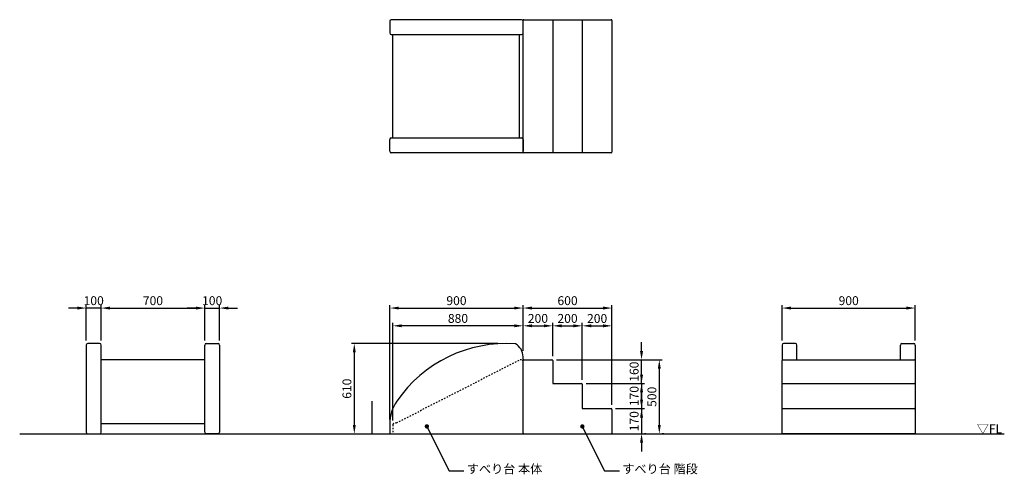
# Model space of a CAD drawing. Extents: x -450 to 6200, y -274 to 2800.
import ezdxf

# ---------------------------------------------------------------- set-up
doc = ezdxf.new("R2010")
doc.units = 0
doc.header["$MEASUREMENT"] = 0
doc.linetypes.add('隠れ線_10', pattern=[30, 10, -10, 10])
doc.layers.get('DEFPOINTS').update_dxf_attribs({"linetype": 'CONTINUOUS'})
for name, color, linetype in [('DIMENSION_LINES$02_DIMENSI', 1, 'CONTINUOUS'), ('DIMENSION_LINES$03_LINES', 18, 'CONTINUOUS'), ('DIMENSION_LINES$04_SUB_LIN', 4, 'CONTINUOUS'), ('DIMENSION_LINES$05_HIDE_LI', 70, '隠れ線_10')]:
    doc.layers.add(name, color=color, linetype=linetype)
doc.styles.add('_ｭ_ｳ__ｰ繧ｴ繧ｷ繝_け', font='txt')
doc.dimstyles.new('1_20', dxfattribs={"dimtxt": 60, "dimasz": 60, "dimexe": 20, "dimexo": 30, "dimgap": 20, "dimtad": 1, "dimtoh": 1, "dimdec": 0, "dimzin": 1, "dimtxsty": '_ｭ_ｳ__ｰ繧ｴ繧ｷ繝_け', "dimcen": 0, "dimazin": 3, "dimtfac": 1, "dimtdec": 4, "dimtix": 1, "dimtmove": 0, "dimatfit": 3, "dimtolj": 1, "dimtzin": 1})

# ---------------------------------------------------------------- blocks, each defined once
blk = doc.blocks.new('*D1')
at = {"layer": 'DEFPOINTS', "color": 0}
for p in [(3550, 850.1), (2950, 530), (3550, 165)]:
    blk.add_point(p, dxfattribs=at)
at = {"layer": 'DIMENSION_LINES$02_DIMENSI', "color": 0}
for p, q in [((2950, 560), (2950, 870.1)), ((3550, 195), (3550, 870.1)), ((3010, 850.1), (3490, 850.1))]:
    blk.add_line(p, q, dxfattribs=at)
for points in [[(3010, 860.1), (3010, 840.1), (2950, 850.1)], [(3490, 840.1), (3490, 860.1), (3550, 850.1)]]:
    blk.add_solid(points, dxfattribs=at)
at = {"layer": 'DIMENSION_LINES$02_DIMENSI', "color": 0, "insert": (3250, 900.1), "char_height": 60, "attachment_point": 5, "style": '_ｭ_ｳ__ｰ繧ｴ繧ｷ繝_け'}
blk.add_mtext('\\A1;600', dxfattribs=at)
blk = doc.blocks.new('*D2')
at = {"layer": 'DEFPOINTS', "color": 0}
for p in [(3150, 730), (2950, 530), (3150, 495)]:
    blk.add_point(p, dxfattribs=at)
at = {"layer": 'DIMENSION_LINES$02_DIMENSI', "color": 0}
for p, q in [((2950, 560), (2950, 750)), ((3150, 525), (3150, 750)), ((3010, 730), (3090, 730))]:
    blk.add_line(p, q, dxfattribs=at)
for points in [[(3010, 740), (3010, 720), (2950, 730)], [(3090, 720), (3090, 740), (3150, 730)]]:
    blk.add_solid(points, dxfattribs=at)
at = {"layer": 'DIMENSION_LINES$02_DIMENSI', "color": 0, "insert": (3050, 780), "char_height": 60, "attachment_point": 5, "style": '_ｭ_ｳ__ｰ繧ｴ繧ｷ繝_け'}
blk.add_mtext('\\A1;200', dxfattribs=at)
blk = doc.blocks.new('*D3')
at = {"layer": 'DEFPOINTS', "color": 0}
for p in [(2070, 730), (2950, 530), (2070, 60.4)]:
    blk.add_point(p, dxfattribs=at)
at = {"layer": 'DIMENSION_LINES$02_DIMENSI', "color": 0}
for p, q in [((2070, 90.4), (2070, 750)), ((2950, 560), (2950, 750)), ((2890, 730), (2130, 730))]:
    blk.add_line(p, q, dxfattribs=at)
for points in [[(2130, 740), (2130, 720), (2070, 730)], [(2890, 720), (2890, 740), (2950, 730)]]:
    blk.add_solid(points, dxfattribs=at)
at = {"layer": 'DIMENSION_LINES$02_DIMENSI', "color": 0, "insert": (2510, 780), "char_height": 60, "attachment_point": 5, "style": '_ｭ_ｳ__ｰ繧ｴ繧ｷ繝_け'}
blk.add_mtext('\\A1;880', dxfattribs=at)
blk = doc.blocks.new('*D4')
at = {"layer": 'DEFPOINTS', "color": 0}
for p in [(2950, 850.1), (2950, 530), (2050, 67.1)]:
    blk.add_point(p, dxfattribs=at)
at = {"layer": 'DIMENSION_LINES$02_DIMENSI', "color": 0}
for p, q in [((2050, 97.1), (2050, 870.1)), ((2950, 560), (2950, 870.1)), ((2110, 850.1), (2890, 850.1))]:
    blk.add_line(p, q, dxfattribs=at)
for points in [[(2110, 860.1), (2110, 840.1), (2050, 850.1)], [(2890, 840.1), (2890, 860.1), (2950, 850.1)]]:
    blk.add_solid(points, dxfattribs=at)
at = {"layer": 'DIMENSION_LINES$02_DIMENSI', "color": 0, "insert": (2500, 900.1), "char_height": 60, "attachment_point": 5, "style": '_ｭ_ｳ__ｰ繧ｴ繧ｷ繝_け'}
blk.add_mtext('\\A1;900', dxfattribs=at)
blk = doc.blocks.new('*D5')
at = {"layer": 'DEFPOINTS', "color": 0}
for p in [(2810, 610), (1810, 0), (1810, 0)]:
    blk.add_point(p, dxfattribs=at)
at = {"layer": 'DIMENSION_LINES$02_DIMENSI', "color": 0}
for p, q in [((2780, 610), (1790, 610)), ((1810, 550), (1810, 60)), ((1780, 0), (1790, 0))]:
    blk.add_line(p, q, dxfattribs=at)
for points in [[(1820, 550), (1800, 550), (1810, 610)], [(1800, 60), (1820, 60), (1810, 0)]]:
    blk.add_solid(points, dxfattribs=at)
at = {"layer": 'DIMENSION_LINES$02_DIMENSI', "color": 0, "insert": (1760, 305), "char_height": 60, "attachment_point": 5, "rotation": 90, "style": '_ｭ_ｳ__ｰ繧ｴ繧ｷ繝_け'}
blk.add_mtext('\\A1;610', dxfattribs=at)
blk = doc.blocks.new('*D6')
at = {"layer": 'DEFPOINTS', "color": 0}
for p in [(900, 850), (800, 600), (900, 600)]:
    blk.add_point(p, dxfattribs=at)
at = {"layer": 'DIMENSION_LINES$02_DIMENSI', "color": 0}
for p, q in [((800, 630), (800, 870)), ((900, 630), (900, 870)), ((740, 850), (680, 850)), ((800, 850), (900, 850)), ((960, 850), (1020, 850))]:
    blk.add_line(p, q, dxfattribs=at)
for points in [[(740, 840), (740, 860), (800, 850)], [(960, 860), (960, 840), (900, 850)]]:
    blk.add_solid(points, dxfattribs=at)
at = {"layer": 'DIMENSION_LINES$02_DIMENSI', "color": 0, "insert": (850, 900), "char_height": 60, "attachment_point": 5, "style": '_ｭ_ｳ__ｰ繧ｴ繧ｷ繝_け'}
blk.add_mtext('\\A1;100', dxfattribs=at)
blk = doc.blocks.new('*D7')
at = {"layer": 'DEFPOINTS', "color": 0}
for p in [(0, 850), (0, 600), (100, 600)]:
    blk.add_point(p, dxfattribs=at)
at = {"layer": 'DIMENSION_LINES$02_DIMENSI', "color": 0}
for p, q in [((0, 630), (0, 870)), ((100, 630), (100, 870)), ((-60, 850), (-120, 850)), ((100, 850), (0, 850)), ((160, 850), (220, 850))]:
    blk.add_line(p, q, dxfattribs=at)
for points in [[(-60, 840), (-60, 860), (0, 850)], [(160, 860), (160, 840), (100, 850)]]:
    blk.add_solid(points, dxfattribs=at)
at = {"layer": 'DIMENSION_LINES$02_DIMENSI', "color": 0, "insert": (50, 900), "char_height": 60, "attachment_point": 5, "style": '_ｭ_ｳ__ｰ繧ｴ繧ｷ繝_け'}
blk.add_mtext('\\A1;100', dxfattribs=at)
blk = doc.blocks.new('*D8')
at = {"layer": 'DEFPOINTS', "color": 0}
for p in [(800, 850), (100, 600), (800, 600)]:
    blk.add_point(p, dxfattribs=at)
at = {"layer": 'DIMENSION_LINES$02_DIMENSI', "color": 0}
for p, q in [((100, 630), (100, 870)), ((800, 630), (800, 870)), ((160, 850), (740, 850))]:
    blk.add_line(p, q, dxfattribs=at)
for points in [[(160, 860), (160, 840), (100, 850)], [(740, 840), (740, 860), (800, 850)]]:
    blk.add_solid(points, dxfattribs=at)
at = {"layer": 'DIMENSION_LINES$02_DIMENSI', "color": 0, "insert": (450, 900), "char_height": 60, "attachment_point": 5, "style": '_ｭ_ｳ__ｰ繧ｴ繧ｷ繝_け'}
blk.add_mtext('\\A1;700', dxfattribs=at)
blk = doc.blocks.new('*D9')
at = {"layer": 'DEFPOINTS', "color": 0}
for p in [(3350, 730), (3150, 495), (3350, 335)]:
    blk.add_point(p, dxfattribs=at)
at = {"layer": 'DIMENSION_LINES$02_DIMENSI', "color": 0}
for p, q in [((3150, 525), (3150, 750)), ((3350, 365), (3350, 750)), ((3210, 730), (3290, 730))]:
    blk.add_line(p, q, dxfattribs=at)
for points in [[(3210, 740), (3210, 720), (3150, 730)], [(3290, 720), (3290, 740), (3350, 730)]]:
    blk.add_solid(points, dxfattribs=at)
at = {"layer": 'DIMENSION_LINES$02_DIMENSI', "color": 0, "insert": (3250, 780), "char_height": 60, "attachment_point": 5, "style": '_ｭ_ｳ__ｰ繧ｴ繧ｷ繝_け'}
blk.add_mtext('\\A1;200', dxfattribs=at)
blk = doc.blocks.new('*D10')
at = {"layer": 'DEFPOINTS', "color": 0}
for p in [(3550, 730), (3350, 335), (3550, 165)]:
    blk.add_point(p, dxfattribs=at)
at = {"layer": 'DIMENSION_LINES$02_DIMENSI', "color": 0}
for p, q in [((3350, 365), (3350, 750)), ((3550, 195), (3550, 750)), ((3410, 730), (3490, 730))]:
    blk.add_line(p, q, dxfattribs=at)
for points in [[(3410, 740), (3410, 720), (3350, 730)], [(3490, 720), (3490, 740), (3550, 730)]]:
    blk.add_solid(points, dxfattribs=at)
at = {"layer": 'DIMENSION_LINES$02_DIMENSI', "color": 0, "insert": (3450, 780), "char_height": 60, "attachment_point": 5, "style": '_ｭ_ｳ__ｰ繧ｴ繧ｷ繝_け'}
blk.add_mtext('\\A1;200', dxfattribs=at)
blk = doc.blocks.new('*D11')
at = {"layer": 'DEFPOINTS', "color": 0}
for p in [(3545, 170), (3750, 0), (3750, 0)]:
    blk.add_point(p, dxfattribs=at)
at = {"layer": 'DIMENSION_LINES$02_DIMENSI', "color": 0}
for p, q in [((3750, 230), (3750, 290)), ((3575, 170), (3770, 170)), ((3750, 170), (3750, 0)), ((3750, -60), (3750, -120)), ((3780, 0), (3770, 0))]:
    blk.add_line(p, q, dxfattribs=at)
for points in [[(3740, 230), (3760, 230), (3750, 170)], [(3760, -60), (3740, -60), (3750, 0)]]:
    blk.add_solid(points, dxfattribs=at)
at = {"layer": 'DIMENSION_LINES$02_DIMENSI', "color": 0, "insert": (3700, 85), "char_height": 60, "attachment_point": 5, "rotation": 90, "style": '_ｭ_ｳ__ｰ繧ｴ繧ｷ繝_け'}
blk.add_mtext('\\A1;170', dxfattribs=at)
blk = doc.blocks.new('*D12')
at = {"layer": 'DEFPOINTS', "color": 0}
for p in [(3345, 340), (3545, 170), (3750, 170)]:
    blk.add_point(p, dxfattribs=at)
at = {"layer": 'DIMENSION_LINES$02_DIMENSI', "color": 0}
for p, q in [((3750, 400), (3750, 460)), ((3375, 340), (3770, 340)), ((3750, 340), (3750, 170)), ((3575, 170), (3770, 170)), ((3750, 110), (3750, 50))]:
    blk.add_line(p, q, dxfattribs=at)
for points in [[(3740, 400), (3760, 400), (3750, 340)], [(3760, 110), (3740, 110), (3750, 170)]]:
    blk.add_solid(points, dxfattribs=at)
at = {"layer": 'DIMENSION_LINES$02_DIMENSI', "color": 0, "insert": (3700, 255), "char_height": 60, "attachment_point": 5, "rotation": 90, "style": '_ｭ_ｳ__ｰ繧ｴ繧ｷ繝_け'}
blk.add_mtext('\\A1;170', dxfattribs=at)
blk = doc.blocks.new('*D13')
at = {"layer": 'DEFPOINTS', "color": 0}
for p in [(3145, 500), (3750, 500), (3345, 340)]:
    blk.add_point(p, dxfattribs=at)
at = {"layer": 'DIMENSION_LINES$02_DIMENSI', "color": 0}
for p, q in [((3750, 560), (3750, 620)), ((3175, 500), (3770, 500)), ((3750, 340), (3750, 500)), ((3375, 340), (3770, 340)), ((3750, 280), (3750, 220))]:
    blk.add_line(p, q, dxfattribs=at)
for points in [[(3740, 560), (3760, 560), (3750, 500)], [(3760, 280), (3740, 280), (3750, 340)]]:
    blk.add_solid(points, dxfattribs=at)
at = {"layer": 'DIMENSION_LINES$02_DIMENSI', "color": 0, "insert": (3700, 420), "char_height": 60, "attachment_point": 5, "rotation": 90, "style": '_ｭ_ｳ__ｰ繧ｴ繧ｷ繝_け'}
blk.add_mtext('\\A1;160', dxfattribs=at)
blk = doc.blocks.new('*D14')
at = {"layer": 'DEFPOINTS', "color": 0}
for p in [(3145, 500), (3870, 0), (3870, 0)]:
    blk.add_point(p, dxfattribs=at)
at = {"layer": 'DIMENSION_LINES$02_DIMENSI', "color": 0}
for p, q in [((3175, 500), (3890, 500)), ((3870, 440), (3870, 60)), ((3900, 0), (3890, 0))]:
    blk.add_line(p, q, dxfattribs=at)
for points in [[(3880, 440), (3860, 440), (3870, 500)], [(3860, 60), (3880, 60), (3870, 0)]]:
    blk.add_solid(points, dxfattribs=at)
at = {"layer": 'DIMENSION_LINES$02_DIMENSI', "color": 0, "insert": (3820, 250), "char_height": 60, "attachment_point": 5, "rotation": 90, "style": '_ｭ_ｳ__ｰ繧ｴ繧ｷ繝_け'}
blk.add_mtext('\\A1;500', dxfattribs=at)
blk = doc.blocks.new('*D15')
at = {"layer": 'DEFPOINTS', "color": 0}
for p in [(5599, 850.1), (4699, 600), (5599, 600)]:
    blk.add_point(p, dxfattribs=at)
at = {"layer": 'DIMENSION_LINES$02_DIMENSI', "color": 0}
for p, q in [((4699, 630), (4699, 870.1)), ((5599, 630), (5599, 870.1)), ((4759, 850.1), (5539, 850.1))]:
    blk.add_line(p, q, dxfattribs=at)
for points in [[(4759, 860.1), (4759, 840.1), (4699, 850.1)], [(5539, 840.1), (5539, 860.1), (5599, 850.1)]]:
    blk.add_solid(points, dxfattribs=at)
at = {"layer": 'DIMENSION_LINES$02_DIMENSI', "color": 0, "insert": (5149, 900.1), "char_height": 60, "attachment_point": 5, "style": '_ｭ_ｳ__ｰ繧ｴ繧ｷ繝_け'}
blk.add_mtext('\\A1;900', dxfattribs=at)

msp = doc.modelspace()

# ---------------------------------------------------------------- hatches: boundary and pattern name
at = {"layer": 'DIMENSION_LINES$02_DIMENSI'}
for points in [[(2315, 50), (2313, 57.5), (2307.5, 63), (2300, 65), (2292.5, 63), (2287, 57.5), (2285, 50), (2287, 42.5), (2292.5, 37), (2300, 35), (2307.5, 37), (2313, 42.5)], [(3365, 50), (3363, 57.5), (3357.5, 63), (3350, 65), (3342.5, 63), (3337, 57.5), (3335, 50), (3337, 42.5), (3342.5, 37), (3350, 35), (3357.5, 37), (3363, 42.5)]]:
    msp.add_hatch(color=256, dxfattribs=at).paths.add_polyline_path(points, flags=0)

# ---------------------------------------------------------------- linework, layer by layer
msp.add_line((1930, 0), (1930, 220), dxfattribs=at)
for points in [[(2300, 50), (2450, -250), (2550, -250)], [(3350, 50), (3500, -250), (3600, -250)]]:
    msp.add_lwpolyline(points, dxfattribs=at)
at = {"layer": 'DIMENSION_LINES$03_LINES'}
for p, q in [((2940, 2800), (2060, 2800)), ((2950, 1905), (2950, 2795)), ((2955, 2800), (3545, 2800)), ((3150, 2800), (3150, 1900)), ((3350, 2800), (3350, 1900)), ((3550, 2795), (3550, 1905)), ((2050, 2790), (2050, 2710)), ((2950, 2710), (2950, 2790)), ((2060, 2700), (2940, 2700)), ((2070, 2000), (2070, 2700)), ((2060, 2000), (2940, 2000)), ((2050, 1910), (2050, 1990)), ((2950, 1990), (2950, 1910)), ((2940, 1900), (2060, 1900)), ((3545, 1900), (2955, 1900)), ((0, 600), (0, 10)), ((90, 610), (10, 610)), ((100, 10), (100, 600)), ((800, 10), (800, 600)), ((810, 610), (890, 610)), ((900, 600), (900, 10)), ((2897.8, 607.8), (2897.8, 607.8)), ((4699, 600), (4699, 495)), ((4789, 610), (4709, 610)), ((4799, 500), (4799, 600)), ((5499, 500), (5499, 600)), ((5509, 610), (5589, 610)), ((5599, 600), (5599, 495)), ((800, 500), (100, 500)), ((2950, 0), (2950, 520)), ((2950, 5), (2950, 495)), ((2955, 500), (3145, 500)), ((3150, 495), (3150, 340)), ((4699, 5), (4699, 495)), ((4704, 500), (5594, 500)), ((5599, 495), (5599, 5)), ((3150, 340), (3345, 340)), ((3350, 335), (3350, 170)), ((4704, 340), (5594, 340)), ((2097.2, 220.6), (2097.2, 220.6)), ((3350, 170), (3545, 170)), ((3550, 165), (3550, 5)), ((4704, 170), (5594, 170)), ((2050, 67.1), (2050, 0)), ((-450, 0), (6200, 0)), ((10, 0), (90, 0)), ((890, 0), (810, 0)), ((5594, 0), (4704, 0))]:
    msp.add_line(p, q, dxfattribs=at)
for centre, radius, start, end in [((2060, 2790), 10, 90, 180), ((2940, 2790), 10, 0, 90), ((2955, 2795), 5, 90, 180), ((3545, 2795), 5, 0, 90), ((2060, 2710), 10, 180, 270), ((2940, 2710), 10, 270, 0), ((2060, 1990), 10, 90, 180), ((2940, 1990), 10, 0, 90), ((2060, 1910), 10, 180, 270), ((2940, 1910), 10, 270, 0), ((2955, 1905), 5, 180, 270), ((3545, 1905), 5, 270, 0), ((10, 600), 10, 90, 180), ((90, 600), 10, 0, 90), ((810, 600), 10, 90, 180), ((890, 600), 10, 0, 90), ((2835.5, -284.5), 894.5, 86.00438, 145.62122), ((2850, 520), 100, 359.99999, 61.41488), ((4709, 600), 10, 90, 180), ((4789, 600), 10, 0, 90), ((5509, 600), 10, 90, 180), ((5589, 600), 10, 0, 90), ((2955, 495), 5, 90, 180), ((3145, 495), 5, 45, 90), ((3145, 495), 5, 360, 45), ((4704, 495), 5, 90, 180), ((5594, 495), 5, 0, 90), ((3345, 335), 5, 0, 90), ((5594, 335), 5, 0, 90), ((2323, 67.1), 273, 145.78692, 180), ((3545, 165), 5, 0, 90), ((5594, 165), 5, 0, 90), ((10, 10), 10, 180, 270), ((90, 10), 10, 270, 0), ((810, 10), 10, 180, 270), ((890, 10), 10, 270, 0), ((2955, 5), 5, 180, 225), ((2955, 5), 5, 225, 270), ((3545, 5), 5, 270, 360), ((4704, 5), 5, 180, 270), ((5594, 5), 5, 270, 0)]:
    msp.add_arc(centre, radius, start, end, dxfattribs=at)
at = {"layer": 'DIMENSION_LINES$04_SUB_LIN'}
for p, q in [((2925.2, 2000), (2925.2, 2700)), ((100, 70), (800, 70))]:
    msp.add_line(p, q, dxfattribs=at)
at = {"layer": 'DIMENSION_LINES$05_HIDE_LI'}
msp.add_lwpolyline([(2950, 490.1, 0.414214), (2940.1, 500), (2925.2, 500, -0.001706), (2095.3, 74.6), (2077.5, 70, 0.342367), (2070, 60.4), (2070, 0)], format="xyb", dxfattribs=at)

# ---------------------------------------------------------------- texts
at = {"layer": 'DIMENSION_LINES$02_DIMENSI', "char_height": 60}
for s, insert, width, attachment_point in [('\\fＭＳ Ｐゴシック;▽FL', (6014.1, 3), 239.302, 7), ('\\f・ｭ・ｳ ・ｰ繧ｴ繧ｷ繝・け;すべり台 本体', (2570, -207.4), 589.186, 1), ('\\f・ｭ・ｳ ・ｰ繧ｴ繧ｷ繝・け;すべり台 階段', (3620, -207.4), 589.884, 1)]:
    msp.add_mtext(s, dxfattribs=dict(at, insert=insert, width=width, attachment_point=attachment_point))

# ---------------------------------------------------------------- dimensions: what is measured, and where the dimension line sits
at = {"layer": 'DIMENSION_LINES$02_DIMENSI'}
for base, p1, p2, picture, middle in [((0, 850), (100, 600), (0, 600), '*D7', (50, 900)), ((800, 850), (100, 600), (800, 600), '*D8', (450, 900)), ((900, 850), (800, 600), (900, 600), '*D6', (850, 900)), ((2950, 850.1), (2050, 67.1), (2950, 530), '*D4', (2500, 900.1)), ((3550, 850.1), (2950, 530), (3550, 165), '*D1', (3250, 900.1)), ((5599, 850.1), (4699, 600), (5599, 600), '*D15', (5149, 900.1)), ((2070, 730), (2950, 530), (2070, 60.4), '*D3', (2510, 780)), ((3150, 730), (2950, 530), (3150, 495), '*D2', (3050, 780)), ((3350, 730), (3150, 495), (3350, 335), '*D9', (3250, 780)), ((3550, 730), (3350, 335), (3550, 165), '*D10', (3450, 780))]:
    dim = msp.add_linear_dim(base=base, p1=p1, p2=p2, dimstyle='1_20', dxfattribs=at)
    dim.commit()
    dim.dimension.update_dxf_attribs({"geometry": picture, "text_midpoint": middle})
for base, p1, p2, picture, middle in [((1810, 0), (2810, 610), (1810, 0), '*D5', (1760, 305)), ((3750, 500), (3345, 340), (3145, 500), '*D13', (3700, 420)), ((3870, 0), (3145, 500), (3870, 0), '*D14', (3820, 250)), ((3750, 170), (3345, 340), (3545, 170), '*D12', (3700, 255)), ((3750, 0), (3545, 170), (3750, 0), '*D11', (3700, 85))]:
    dim = msp.add_linear_dim(base=base, p1=p1, p2=p2, angle=90, dimstyle='1_20', dxfattribs=at)
    dim.commit()
    dim.dimension.update_dxf_attribs({"geometry": picture, "text_midpoint": middle})

doc.saveas('drawing.dxf')
